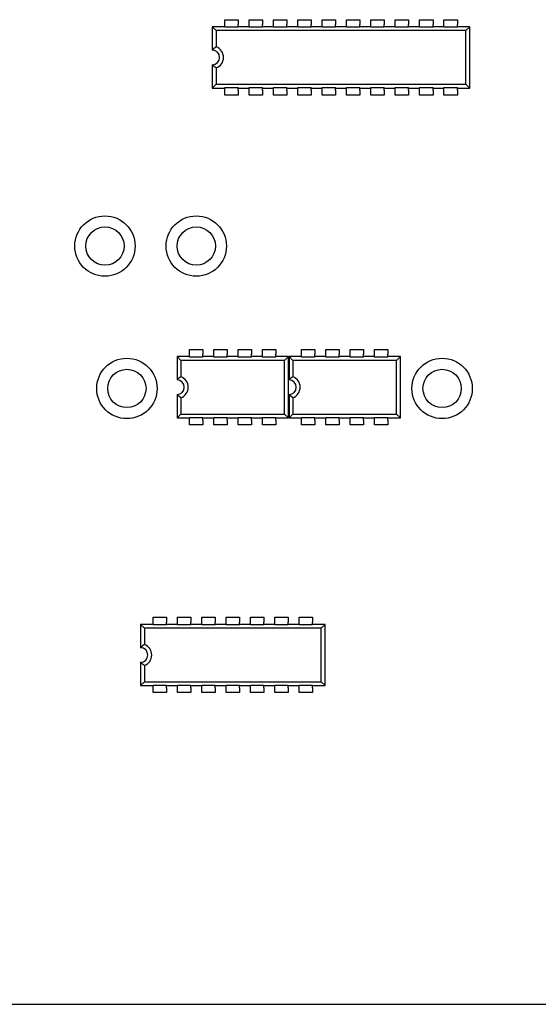
# Model space of a CAD drawing. Extents: x 4.6 to 15.5, y 4.2 to 12.4.
# Drawn here: x 9.4 to 11.5, y 4.2 to 8.2 of the extents above; entities that cross this region are included whole.
import ezdxf

# ---------------------------------------------------------------- set-up
doc = ezdxf.new("R2010")
doc.units = 0
doc.layers.get('0').update_dxf_attribs({"linetype": 'CONTINUOUS'})

msp = doc.modelspace()

# ---------------------------------------------------------------- linework, layer by layer
at = {"color": 7, "linetype": 'CONTINUOUS'}
for p, q in [((10.2402, 8.1932), (10.2402, 8.2129)), ((10.2402, 8.2129), (10.2953, 8.2129)), ((10.2953, 8.2129), (10.2953, 8.1932)), ((10.3402, 8.2129), (10.3953, 8.2129)), ((10.3402, 8.1932), (10.3402, 8.2129)), ((10.3953, 8.2129), (10.3953, 8.1932)), ((10.4402, 8.1932), (10.4402, 8.2129)), ((10.4402, 8.2129), (10.4953, 8.2129)), ((10.4953, 8.2129), (10.4953, 8.1932)), ((10.5402, 8.2129), (10.5953, 8.2129)), ((10.5402, 8.1932), (10.5402, 8.2129)), ((10.5953, 8.2129), (10.5953, 8.1932)), ((10.6402, 8.2129), (10.6953, 8.2129)), ((10.6402, 8.1932), (10.6402, 8.2129)), ((10.6953, 8.2129), (10.6953, 8.1932)), ((10.7402, 8.2129), (10.7953, 8.2129)), ((10.7402, 8.1932), (10.7402, 8.2129)), ((10.7953, 8.2129), (10.7953, 8.1932)), ((10.8402, 8.2129), (10.8953, 8.2129)), ((10.8402, 8.1932), (10.8402, 8.2129)), ((10.8953, 8.2129), (10.8953, 8.1932)), ((10.9402, 8.1932), (10.9402, 8.2129)), ((10.9402, 8.2129), (10.9953, 8.2129)), ((10.9953, 8.2129), (10.9953, 8.1932)), ((11.0402, 8.2129), (11.0953, 8.2129)), ((11.0402, 8.1932), (11.0402, 8.2129)), ((11.0953, 8.2129), (11.0953, 8.1932)), ((11.1402, 8.2129), (11.1953, 8.2129)), ((11.1402, 8.1932), (11.1402, 8.2129)), ((11.1953, 8.2129), (11.1953, 8.1932)), ((10.2047, 8.168), (10.1888, 8.1839)), ((10.2402, 8.1839), (10.1888, 8.1839)), ((10.1888, 8.1839), (10.1888, 8.0879)), ((10.2402, 8.1817), (10.2402, 8.1932)), ((10.2953, 8.1817), (10.2402, 8.1817)), ((10.2953, 8.1817), (10.2953, 8.1932)), ((10.3402, 8.1839), (10.2953, 8.1839)), ((10.3402, 8.1817), (10.3402, 8.1932)), ((10.3953, 8.1817), (10.3402, 8.1817)), ((10.3953, 8.1817), (10.3953, 8.1932)), ((10.4402, 8.1839), (10.3953, 8.1839)), ((10.4402, 8.1817), (10.4402, 8.1932)), ((10.4953, 8.1817), (10.4402, 8.1817)), ((10.4953, 8.1817), (10.4953, 8.1932)), ((10.5402, 8.1839), (10.4953, 8.1839)), ((10.5402, 8.1817), (10.5402, 8.1932)), ((10.5953, 8.1817), (10.5402, 8.1817)), ((10.5953, 8.1817), (10.5953, 8.1932)), ((10.6402, 8.1839), (10.5953, 8.1839)), ((10.6402, 8.1817), (10.6402, 8.1932)), ((10.6953, 8.1817), (10.6402, 8.1817)), ((10.6953, 8.1817), (10.6953, 8.1932)), ((10.7402, 8.1839), (10.6953, 8.1839)), ((10.7402, 8.1817), (10.7402, 8.1932)), ((10.7953, 8.1817), (10.7402, 8.1817)), ((10.7953, 8.1817), (10.7953, 8.1932)), ((10.8402, 8.1839), (10.7953, 8.1839)), ((10.8402, 8.1817), (10.8402, 8.1932)), ((10.8953, 8.1817), (10.8402, 8.1817)), ((10.8953, 8.1817), (10.8953, 8.1932)), ((10.9402, 8.1839), (10.8953, 8.1839)), ((10.9402, 8.1817), (10.9402, 8.1932)), ((10.9953, 8.1817), (10.9402, 8.1817)), ((10.9953, 8.1817), (10.9953, 8.1932)), ((11.0402, 8.1839), (10.9953, 8.1839)), ((11.0402, 8.1817), (11.0402, 8.1932)), ((11.0953, 8.1817), (11.0402, 8.1817)), ((11.0953, 8.1817), (11.0953, 8.1932)), ((11.1402, 8.1839), (11.0953, 8.1839)), ((11.1402, 8.1817), (11.1402, 8.1932)), ((11.1953, 8.1817), (11.1402, 8.1817)), ((11.1953, 8.1817), (11.1953, 8.1932)), ((11.2467, 8.1839), (11.1953, 8.1839)), ((11.2308, 8.168), (11.2467, 8.1839)), ((11.2467, 7.932), (11.2467, 8.1839)), ((11.2308, 8.168), (10.2047, 8.168)), ((10.2047, 8.168), (10.2047, 8.101)), ((11.2308, 7.9479), (11.2308, 8.168)), ((10.1888, 8.0279), (10.1888, 7.932)), ((10.2047, 8.0149), (10.2047, 7.9479)), ((10.2047, 7.9479), (10.1888, 7.932)), ((10.1888, 7.932), (10.2402, 7.932)), ((10.2047, 7.9479), (11.2308, 7.9479)), ((10.2402, 7.9342), (10.2953, 7.9342)), ((10.2402, 7.9229), (10.2402, 7.9342)), ((10.2953, 7.9229), (10.2953, 7.9342)), ((10.2953, 7.932), (10.3402, 7.932)), ((10.3402, 7.9342), (10.3953, 7.9342)), ((10.3402, 7.9229), (10.3402, 7.9342)), ((10.3953, 7.9229), (10.3953, 7.9342)), ((10.3953, 7.932), (10.4402, 7.932)), ((10.4402, 7.9342), (10.4953, 7.9342)), ((10.4402, 7.9229), (10.4402, 7.9342)), ((10.4953, 7.9229), (10.4953, 7.9342)), ((10.4953, 7.932), (10.5402, 7.932)), ((10.5402, 7.9342), (10.5953, 7.9342)), ((10.5402, 7.9229), (10.5402, 7.9342)), ((10.5953, 7.9229), (10.5953, 7.9342)), ((10.5953, 7.932), (10.6402, 7.932)), ((10.6402, 7.9342), (10.6953, 7.9342)), ((10.6402, 7.9229), (10.6402, 7.9342)), ((10.6953, 7.9229), (10.6953, 7.9342)), ((10.6953, 7.932), (10.7402, 7.932)), ((10.7402, 7.9342), (10.7953, 7.9342)), ((10.7402, 7.9229), (10.7402, 7.9342)), ((10.7953, 7.9229), (10.7953, 7.9342)), ((10.7953, 7.932), (10.8402, 7.932)), ((10.8402, 7.9342), (10.8953, 7.9342)), ((10.8402, 7.9229), (10.8402, 7.9342)), ((10.8953, 7.9229), (10.8953, 7.9342)), ((10.8953, 7.932), (10.9402, 7.932)), ((10.9402, 7.9342), (10.9953, 7.9342)), ((10.9402, 7.9229), (10.9402, 7.9342)), ((10.9953, 7.9229), (10.9953, 7.9342)), ((10.9953, 7.932), (11.0402, 7.932)), ((11.0402, 7.9342), (11.0953, 7.9342)), ((11.0402, 7.9229), (11.0402, 7.9342)), ((11.0953, 7.9229), (11.0953, 7.9342)), ((11.0953, 7.932), (11.1402, 7.932)), ((11.1402, 7.9342), (11.1953, 7.9342)), ((11.1402, 7.9229), (11.1402, 7.9342)), ((11.1953, 7.9229), (11.1953, 7.9342)), ((11.1953, 7.932), (11.2467, 7.932)), ((11.2308, 7.9479), (11.2467, 7.932)), ((10.2402, 7.9032), (10.2402, 7.9229)), ((10.2953, 7.9032), (10.2402, 7.9032)), ((10.2953, 7.9229), (10.2953, 7.9032)), ((10.3402, 7.9032), (10.3402, 7.9229)), ((10.3953, 7.9032), (10.3402, 7.9032)), ((10.3953, 7.9229), (10.3953, 7.9032)), ((10.4402, 7.9032), (10.4402, 7.9229)), ((10.4953, 7.9032), (10.4402, 7.9032)), ((10.4953, 7.9229), (10.4953, 7.9032)), ((10.5402, 7.9032), (10.5402, 7.9229)), ((10.5953, 7.9032), (10.5402, 7.9032)), ((10.5953, 7.9229), (10.5953, 7.9032)), ((10.6402, 7.9032), (10.6402, 7.9229)), ((10.6953, 7.9032), (10.6402, 7.9032)), ((10.6953, 7.9229), (10.6953, 7.9032)), ((10.7402, 7.9032), (10.7402, 7.9229)), ((10.7953, 7.9032), (10.7402, 7.9032)), ((10.7953, 7.9229), (10.7953, 7.9032)), ((10.8402, 7.9032), (10.8402, 7.9229)), ((10.8953, 7.9032), (10.8402, 7.9032)), ((10.8953, 7.9229), (10.8953, 7.9032)), ((10.9402, 7.9032), (10.9402, 7.9229)), ((10.9953, 7.9032), (10.9402, 7.9032)), ((10.9953, 7.9229), (10.9953, 7.9032)), ((11.0402, 7.9032), (11.0402, 7.9229)), ((11.0953, 7.9032), (11.0402, 7.9032)), ((11.0953, 7.9229), (11.0953, 7.9032)), ((11.1402, 7.9032), (11.1402, 7.9229)), ((11.1953, 7.9032), (11.1402, 7.9032)), ((11.1953, 7.9229), (11.1953, 7.9032)), ((10.0952, 6.8382), (10.0952, 6.8579)), ((10.0952, 6.8579), (10.1503, 6.8579)), ((10.0952, 6.8267), (10.0952, 6.8382)), ((10.1503, 6.8579), (10.1503, 6.8382)), ((10.1503, 6.8267), (10.1503, 6.8382)), ((10.1952, 6.8579), (10.2503, 6.8579)), ((10.1952, 6.8382), (10.1952, 6.8579)), ((10.1952, 6.8267), (10.1952, 6.8382)), ((10.2503, 6.8579), (10.2503, 6.8382)), ((10.2503, 6.8267), (10.2503, 6.8382)), ((10.2952, 6.8579), (10.3503, 6.8579)), ((10.2952, 6.8382), (10.2952, 6.8579)), ((10.2952, 6.8267), (10.2952, 6.8382)), ((10.3503, 6.8579), (10.3503, 6.8382)), ((10.3503, 6.8267), (10.3503, 6.8382)), ((10.3952, 6.8579), (10.4503, 6.8579)), ((10.3952, 6.8382), (10.3952, 6.8579)), ((10.3952, 6.8267), (10.3952, 6.8382)), ((10.4503, 6.8579), (10.4503, 6.8382)), ((10.4503, 6.8267), (10.4503, 6.8382)), ((10.5552, 6.8382), (10.5552, 6.8579)), ((10.5552, 6.8579), (10.6103, 6.8579)), ((10.5552, 6.8267), (10.5552, 6.8382)), ((10.6103, 6.8579), (10.6103, 6.8382)), ((10.6103, 6.8267), (10.6103, 6.8382)), ((10.6552, 6.8579), (10.7103, 6.8579)), ((10.6552, 6.8382), (10.6552, 6.8579)), ((10.6552, 6.8267), (10.6552, 6.8382)), ((10.7103, 6.8579), (10.7103, 6.8382)), ((10.7103, 6.8267), (10.7103, 6.8382)), ((10.7552, 6.8579), (10.8103, 6.8579)), ((10.7552, 6.8382), (10.7552, 6.8579)), ((10.7552, 6.8267), (10.7552, 6.8382)), ((10.8103, 6.8579), (10.8103, 6.8382)), ((10.8103, 6.8267), (10.8103, 6.8382)), ((10.8552, 6.8579), (10.9103, 6.8579)), ((10.8552, 6.8382), (10.8552, 6.8579)), ((10.8552, 6.8267), (10.8552, 6.8382)), ((10.9103, 6.8579), (10.9103, 6.8382)), ((10.9103, 6.8267), (10.9103, 6.8382)), ((10.0597, 6.813), (10.0438, 6.8289)), ((10.0438, 6.8289), (10.0438, 6.7329)), ((10.0952, 6.8289), (10.0438, 6.8289)), ((10.0597, 6.813), (10.0597, 6.746)), ((10.4858, 6.813), (10.0597, 6.813)), ((10.1503, 6.8267), (10.0952, 6.8267)), ((10.1952, 6.8289), (10.1503, 6.8289)), ((10.2503, 6.8267), (10.1952, 6.8267)), ((10.2952, 6.8289), (10.2503, 6.8289)), ((10.3503, 6.8267), (10.2952, 6.8267)), ((10.3952, 6.8289), (10.3503, 6.8289)), ((10.4503, 6.8267), (10.3952, 6.8267)), ((10.5017, 6.8289), (10.4503, 6.8289)), ((10.4858, 6.813), (10.5017, 6.8289)), ((10.4858, 6.5929), (10.4858, 6.813)), ((10.5017, 6.577), (10.5017, 6.8289)), ((10.5197, 6.813), (10.5038, 6.8289)), ((10.5038, 6.8289), (10.5038, 6.7329)), ((10.5552, 6.8289), (10.5038, 6.8289)), ((10.5197, 6.813), (10.5197, 6.746)), ((10.9458, 6.813), (10.5197, 6.813)), ((10.6103, 6.8267), (10.5552, 6.8267)), ((10.6552, 6.8289), (10.6103, 6.8289)), ((10.7103, 6.8267), (10.6552, 6.8267)), ((10.7552, 6.8289), (10.7103, 6.8289)), ((10.8103, 6.8267), (10.7552, 6.8267)), ((10.8552, 6.8289), (10.8103, 6.8289)), ((10.9103, 6.8267), (10.8552, 6.8267)), ((10.9617, 6.8289), (10.9103, 6.8289)), ((10.9458, 6.813), (10.9617, 6.8289)), ((10.9458, 6.5929), (10.9458, 6.813)), ((10.9617, 6.577), (10.9617, 6.8289)), ((10.0438, 6.6729), (10.0438, 6.577)), ((10.0597, 6.6599), (10.0597, 6.5929)), ((10.5038, 6.6729), (10.5038, 6.577)), ((10.5197, 6.6599), (10.5197, 6.5929)), ((10.0597, 6.5929), (10.0438, 6.577)), ((10.0438, 6.577), (10.0952, 6.577)), ((10.0597, 6.5929), (10.4858, 6.5929)), ((10.0952, 6.5792), (10.1503, 6.5792)), ((10.0952, 6.5679), (10.0952, 6.5792)), ((10.0952, 6.5482), (10.0952, 6.5679)), ((10.1503, 6.5679), (10.1503, 6.5792)), ((10.1503, 6.577), (10.1952, 6.577)), ((10.1503, 6.5679), (10.1503, 6.5482)), ((10.1952, 6.5792), (10.2503, 6.5792)), ((10.1952, 6.5679), (10.1952, 6.5792)), ((10.1952, 6.5482), (10.1952, 6.5679)), ((10.2503, 6.5679), (10.2503, 6.5792)), ((10.2503, 6.577), (10.2952, 6.577)), ((10.2503, 6.5679), (10.2503, 6.5482)), ((10.2952, 6.5792), (10.3503, 6.5792)), ((10.2952, 6.5679), (10.2952, 6.5792)), ((10.2952, 6.5482), (10.2952, 6.5679)), ((10.3503, 6.5679), (10.3503, 6.5792)), ((10.3503, 6.577), (10.3952, 6.577)), ((10.3503, 6.5679), (10.3503, 6.5482)), ((10.3952, 6.5792), (10.4503, 6.5792)), ((10.3952, 6.5679), (10.3952, 6.5792)), ((10.3952, 6.5482), (10.3952, 6.5679)), ((10.4503, 6.5679), (10.4503, 6.5792)), ((10.4503, 6.577), (10.5017, 6.577)), ((10.4503, 6.5679), (10.4503, 6.5482)), ((10.4858, 6.5929), (10.5017, 6.577)), ((10.5197, 6.5929), (10.5038, 6.577)), ((10.5038, 6.577), (10.5552, 6.577)), ((10.5197, 6.5929), (10.9458, 6.5929)), ((10.5552, 6.5792), (10.6103, 6.5792)), ((10.5552, 6.5679), (10.5552, 6.5792)), ((10.5552, 6.5482), (10.5552, 6.5679)), ((10.6103, 6.5679), (10.6103, 6.5792)), ((10.6103, 6.577), (10.6552, 6.577)), ((10.6103, 6.5679), (10.6103, 6.5482)), ((10.6552, 6.5792), (10.7103, 6.5792)), ((10.6552, 6.5679), (10.6552, 6.5792)), ((10.6552, 6.5482), (10.6552, 6.5679)), ((10.7103, 6.5679), (10.7103, 6.5792)), ((10.7103, 6.577), (10.7552, 6.577)), ((10.7103, 6.5679), (10.7103, 6.5482)), ((10.7552, 6.5792), (10.8103, 6.5792)), ((10.7552, 6.5679), (10.7552, 6.5792)), ((10.7552, 6.5482), (10.7552, 6.5679)), ((10.8103, 6.5679), (10.8103, 6.5792)), ((10.8103, 6.577), (10.8552, 6.577)), ((10.8103, 6.5679), (10.8103, 6.5482)), ((10.8552, 6.5792), (10.9103, 6.5792)), ((10.8552, 6.5679), (10.8552, 6.5792)), ((10.8552, 6.5482), (10.8552, 6.5679)), ((10.9103, 6.5679), (10.9103, 6.5792)), ((10.9103, 6.577), (10.9617, 6.577)), ((10.9103, 6.5679), (10.9103, 6.5482)), ((10.9458, 6.5929), (10.9617, 6.577)), ((10.1503, 6.5482), (10.0952, 6.5482)), ((10.2503, 6.5482), (10.1952, 6.5482)), ((10.3503, 6.5482), (10.2952, 6.5482)), ((10.4503, 6.5482), (10.3952, 6.5482)), ((10.6103, 6.5482), (10.5552, 6.5482)), ((10.7103, 6.5482), (10.6552, 6.5482)), ((10.8103, 6.5482), (10.7552, 6.5482)), ((10.9103, 6.5482), (10.8552, 6.5482)), ((9.9453, 5.7382), (9.9453, 5.7579)), ((9.9453, 5.7579), (10.0004, 5.7579)), ((10.0004, 5.7579), (10.0004, 5.7382)), ((10.0453, 5.7579), (10.1004, 5.7579)), ((10.0453, 5.7382), (10.0453, 5.7579)), ((10.1004, 5.7579), (10.1004, 5.7382)), ((10.1453, 5.7382), (10.1453, 5.7579)), ((10.1453, 5.7579), (10.2004, 5.7579)), ((10.2004, 5.7579), (10.2004, 5.7382)), ((10.2453, 5.7579), (10.3004, 5.7579)), ((10.2453, 5.7382), (10.2453, 5.7579)), ((10.3004, 5.7579), (10.3004, 5.7382)), ((10.3453, 5.7382), (10.3453, 5.7579)), ((10.3453, 5.7579), (10.4004, 5.7579)), ((10.4004, 5.7579), (10.4004, 5.7382)), ((10.4453, 5.7579), (10.5004, 5.7579)), ((10.4453, 5.7382), (10.4453, 5.7579)), ((10.5004, 5.7579), (10.5004, 5.7382)), ((10.5453, 5.7579), (10.6004, 5.7579)), ((10.5453, 5.7382), (10.5453, 5.7579)), ((10.6004, 5.7579), (10.6004, 5.7382)), ((9.9453, 5.7289), (9.8939, 5.7289)), ((9.9098, 5.713), (9.8939, 5.7289)), ((9.8939, 5.7289), (9.8939, 5.6329)), ((9.9098, 5.713), (9.9098, 5.646)), ((10.6359, 5.713), (9.9098, 5.713)), ((9.9453, 5.7266), (9.9453, 5.7382)), ((10.0004, 5.7266), (9.9453, 5.7266)), ((10.0004, 5.7266), (10.0004, 5.7382)), ((10.0453, 5.7289), (10.0004, 5.7289)), ((10.0453, 5.7266), (10.0453, 5.7382)), ((10.1004, 5.7266), (10.0453, 5.7266)), ((10.1004, 5.7266), (10.1004, 5.7382)), ((10.1453, 5.7289), (10.1004, 5.7289)), ((10.1453, 5.7266), (10.1453, 5.7382)), ((10.2004, 5.7266), (10.1453, 5.7266)), ((10.2004, 5.7266), (10.2004, 5.7382)), ((10.2453, 5.7289), (10.2004, 5.7289)), ((10.2453, 5.7266), (10.2453, 5.7382)), ((10.3004, 5.7266), (10.2453, 5.7266)), ((10.3004, 5.7266), (10.3004, 5.7382)), ((10.3453, 5.7289), (10.3004, 5.7289)), ((10.3453, 5.7266), (10.3453, 5.7382)), ((10.4004, 5.7266), (10.3453, 5.7266)), ((10.4004, 5.7266), (10.4004, 5.7382)), ((10.4453, 5.7289), (10.4004, 5.7289)), ((10.4453, 5.7266), (10.4453, 5.7382)), ((10.5004, 5.7266), (10.4453, 5.7266)), ((10.5004, 5.7266), (10.5004, 5.7382)), ((10.5453, 5.7289), (10.5004, 5.7289)), ((10.5453, 5.7266), (10.5453, 5.7382)), ((10.6004, 5.7266), (10.5453, 5.7266)), ((10.6004, 5.7266), (10.6004, 5.7382)), ((10.6518, 5.7289), (10.6004, 5.7289)), ((10.6359, 5.713), (10.6518, 5.7289)), ((10.6359, 5.4929), (10.6359, 5.713)), ((10.6518, 5.477), (10.6518, 5.7289)), ((9.8939, 5.5729), (9.8939, 5.477)), ((9.9098, 5.5599), (9.9098, 5.4929)), ((9.9098, 5.4929), (9.8939, 5.477)), ((9.8939, 5.477), (9.9453, 5.477)), ((9.9098, 5.4929), (10.6359, 5.4929)), ((9.9453, 5.4792), (10.0004, 5.4792)), ((9.9453, 5.4679), (9.9453, 5.4792)), ((9.9453, 5.4482), (9.9453, 5.4679)), ((10.0004, 5.4679), (10.0004, 5.4792)), ((10.0004, 5.477), (10.0453, 5.477)), ((10.0004, 5.4679), (10.0004, 5.4482)), ((10.0453, 5.4792), (10.1004, 5.4792)), ((10.0453, 5.4679), (10.0453, 5.4792)), ((10.0453, 5.4482), (10.0453, 5.4679)), ((10.1004, 5.4679), (10.1004, 5.4792)), ((10.1004, 5.477), (10.1453, 5.477)), ((10.1004, 5.4679), (10.1004, 5.4482)), ((10.1453, 5.4792), (10.2004, 5.4792)), ((10.1453, 5.4679), (10.1453, 5.4792)), ((10.1453, 5.4482), (10.1453, 5.4679)), ((10.2004, 5.4679), (10.2004, 5.4792)), ((10.2004, 5.477), (10.2453, 5.477)), ((10.2004, 5.4679), (10.2004, 5.4482)), ((10.2453, 5.4792), (10.3004, 5.4792)), ((10.2453, 5.4679), (10.2453, 5.4792)), ((10.2453, 5.4482), (10.2453, 5.4679)), ((10.3004, 5.4679), (10.3004, 5.4792)), ((10.3004, 5.477), (10.3453, 5.477)), ((10.3004, 5.4679), (10.3004, 5.4482)), ((10.3453, 5.4792), (10.4004, 5.4792)), ((10.3453, 5.4679), (10.3453, 5.4792)), ((10.3453, 5.4482), (10.3453, 5.4679)), ((10.4004, 5.4679), (10.4004, 5.4792)), ((10.4004, 5.477), (10.4453, 5.477)), ((10.4004, 5.4679), (10.4004, 5.4482)), ((10.4453, 5.4792), (10.5004, 5.4792)), ((10.4453, 5.4679), (10.4453, 5.4792)), ((10.4453, 5.4482), (10.4453, 5.4679)), ((10.5004, 5.4679), (10.5004, 5.4792)), ((10.5004, 5.477), (10.5453, 5.477)), ((10.5004, 5.4679), (10.5004, 5.4482)), ((10.5453, 5.4792), (10.6004, 5.4792)), ((10.5453, 5.4679), (10.5453, 5.4792)), ((10.5453, 5.4482), (10.5453, 5.4679)), ((10.6004, 5.4679), (10.6004, 5.4792)), ((10.6004, 5.477), (10.6518, 5.477)), ((10.6004, 5.4679), (10.6004, 5.4482)), ((10.6359, 5.4929), (10.6518, 5.477)), ((10.0004, 5.4482), (9.9453, 5.4482)), ((10.1004, 5.4482), (10.0453, 5.4482)), ((10.2004, 5.4482), (10.1453, 5.4482)), ((10.3004, 5.4482), (10.2453, 5.4482)), ((10.4004, 5.4482), (10.3453, 5.4482)), ((10.5004, 5.4482), (10.4453, 5.4482)), ((10.6004, 5.4482), (10.5453, 5.4482)), ((4.5978, 4.1679), (15.3178, 4.1679))]:
    msp.add_line(p, q, dxfattribs=at)
at = {"color": 7, "linetype": 'CONTINUOUS', "flags": 128}
for points in [[(10.2047, 8.101), (10.1968, 8.095), (10.1888, 8.0879)], [(10.2047, 8.0149), (10.1968, 8.0208), (10.1888, 8.0279)], [(10.0597, 6.746), (10.0518, 6.74), (10.0438, 6.7329)], [(10.5197, 6.746), (10.5118, 6.74), (10.5038, 6.7329)], [(10.0597, 6.6599), (10.0518, 6.6658), (10.0438, 6.6729)], [(10.5197, 6.6599), (10.5118, 6.6658), (10.5038, 6.6729)], [(9.9098, 5.646), (9.9018, 5.64), (9.8939, 5.6329)], [(9.9098, 5.5599), (9.9058, 5.5627), (9.9018, 5.5658), (9.8978, 5.5692), (9.8939, 5.5729)]]:
    msp.add_lwpolyline(points, dxfattribs=at)
at = {"color": 7, "linetype": 'CONTINUOUS'}
for centre, radius in [((9.7478, 7.2829), 0.124), ((10.1228, 7.2829), 0.124), ((9.7478, 7.2829), 0.0787), ((10.1228, 7.2829), 0.0787), ((9.8378, 6.6979), 0.124), ((11.1328, 6.6979), 0.124), ((9.8378, 6.6979), 0.0787), ((11.1328, 6.6979), 0.0787)]:
    msp.add_circle(centre, radius, dxfattribs=at)
for centre, radius, start, end in [((10.1888, 8.0579), 0.0459, 290.2731, 69.7269), ((10.1888, 8.0579), 0.03, 270, 90), ((10.0438, 6.7029), 0.03, 270, 90), ((10.0438, 6.7029), 0.0459, 290.2731, 69.7269), ((10.5038, 6.7029), 0.03, 270, 90), ((10.5038, 6.7029), 0.0459, 290.2731, 69.7269), ((9.8939, 5.6029), 0.03, 270, 90), ((9.8939, 5.6029), 0.0459, 290.2731, 69.7269)]:
    msp.add_arc(centre, radius, start, end, dxfattribs=at)

doc.saveas('drawing.dxf')
